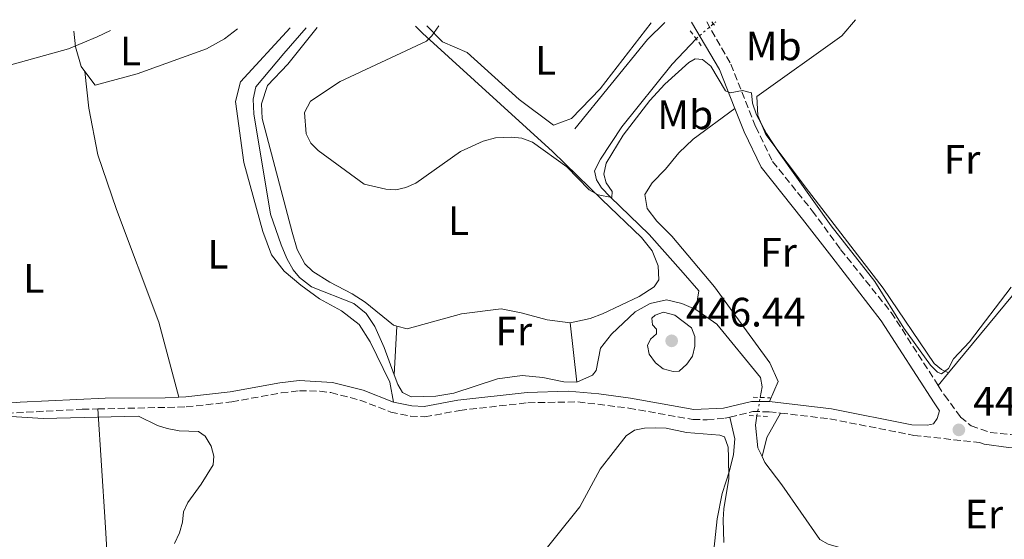
# Model space of a CAD drawing. Units: metres. Extents: x 601796 to 605281, y 4648221 to 4650567.
# Drawn here: x 603452 to 603693, y 4650417 to 4650543 of the extents above; entities that cross this region are included whole.
import ezdxf
from ezdxf.enums import TextEntityAlignment as Align

# ---------------------------------------------------------------- set-up
doc = ezdxf.new("R2010")
doc.units = ezdxf.units.M
doc.header["$MEASUREMENT"] = 0
for name, pattern in [('DGN Style 2', [1.7399219301090239, 1.043953158065414, -0.6959687720436097]), ('DGN Style 3', [2.435890702152634, 1.739921930109024, -0.6959687720436097]), ('DGN Style 5', [1.217945351076317, 0.5219765790327072, -0.6959687720436097])]:
    doc.linetypes.add(name, pattern=pattern)
for name, color, linetype, lineweight in [('Acequia sin especificar', 4, 'Continuous', 0), ('Acequia sin especificar no vista', 4, 'DGN Style 5', 0), ('Camino', 7, 'DGN Style 3', 0), ('Cota de punto acotado terreno', 7, 'Continuous', 0), ('Curva de nivel intermedia', 30, 'Continuous', 0), ('Etiqueta de uso rústico', 92, 'Continuous', 0), ('Línea de cambio de uso (parcela vista)', 92, 'Continuous', 0), ('Margen derecho', 7, 'Continuous', 0), ('Pontón-alcantarilla (pasos de agua)', 1, 'DGN Style 2', 0), ('Punto acotado terreno (símbolo)', 7, 'Continuous', 0)]:
    doc.layers.add(name, color=color, linetype=linetype, lineweight=lineweight)
doc.styles.add('Style-Arial', font='arial.ttf')

# ---------------------------------------------------------------- blocks, each defined once
blk = doc.blocks.new('5PATER')
at = {"layer": 'Punto acotado terreno (símbolo)', "linetype": 'Continuous', "lineweight": 0}
h = blk.add_hatch(color=51, dxfattribs=at)
edge = h.paths.add_edge_path()
edge.add_ellipse((0, 0), major_axis=(-0.1095731443231308, -0.1110710700762829), ratio=0.9994222409660317, start_angle=0, end_angle=360)

msp = doc.modelspace()

# ---------------------------------------------------------------- linework, layer by layer
at = {"layer": 'Acequia sin especificar', "color": 4, "linetype": 'Continuous', "lineweight": 0, "extrusion": (-0.7281552761074094, 0.598653769356961, 0.3337717158652679), "elevation": 2344689.944575242, "flags": 128}
msp.add_lwpolyline([(-3975659.031358148, -829733.3800926857), (-3975653.154254086, -829735.0774281978), (-3975625.054097882, -829734.822827871)], dxfattribs=at)
at = {"layer": 'Acequia sin especificar', "color": 4, "linetype": 'Continuous', "lineweight": 0, "extrusion": (-0.01525978150591651, 0.01114887702769164, 0.9998214048565941), "elevation": 43079.53984524381, "flags": 128}
msp.add_lwpolyline([(603570.2383696814, 4650245.537344105), (603569.1878815268, 4650247.687477737), (603568.5768843107, 4650253.227809967), (603568.9665336806, 4650255.457960678)], dxfattribs=at)
at = {"layer": 'Acequia sin especificar', "color": 4, "linetype": 'Continuous', "lineweight": 0}
for points in [[(603543.9400000004, 4650456.75, 442.1000000000058), (603541.4800000006, 4650463.439999999, 442.1900000000023), (603539.1600000003, 4650468.59, 441.6100000000006), (603537.0300000003, 4650471.779999999, 441.3500000000058), (603534.0499999998, 4650474.199999999, 441.1499999999942), (603523.7199999997, 4650478.220000001, 441.0200000000041), (603520.8099999996, 4650480.51, 441.0200000000041), (603519.25, 4650482.4, 440.9600000000065), (603517.7100000001, 4650485.140000001, 440.9600000000065), (603516.29, 4650488.529999999, 440.9600000000065), (603513.7199999997, 4650495.960000001, 440.9600000000065), (603509.6100000005, 4650520.49, 441.0200000000041), (603509.4299999997, 4650524.01, 441.0200000000041), (603510.1600000003, 4650527.060000001, 441.0200000000041), (603516.9600000001, 4650535.16, 441.0200000000041), (603522.4199999999, 4650541.480000001, 441.7599999999948)], [(603617.5899999999, 4650472.689999999, 443.5800000000018), (603618.2999999998, 4650477.27, 442.9900000000052), (603614.4699999997, 4650481.66, 442.3300000000018), (603606.1399999997, 4650491.039999999, 441.6000000000058), (603596.6900000004, 4650500.230000001, 440.8099999999977), (603594.5700000003, 4650502.380000001, 440.3500000000058), (603593.3399999999, 4650504.350000001, 440.0899999999965), (603592.8499999996, 4650506.57, 439.9499999999971), (603594.2699999996, 4650509.4, 439.8899999999995), (603599.5199999996, 4650517.27, 439.4900000000052), (603611.7599999999, 4650532.57, 439.1000000000058), (603617.6299999999, 4650538.810000001, 438.8999999999942)], [(603617.5899999999, 4650472.689999999, 443.5800000000018), (603614.1500000004, 4650474.199999999, 443.5800000000018), (603610.4100000003, 4650475.039999999, 443.5500000000029), (603606.4400000004, 4650474.210000001, 443.4799999999959), (603602.7800000003, 4650472.17, 443.3800000000047), (603596.9900000002, 4650466.699999999, 443.0200000000041), (603594.2999999998, 4650463.25, 442.9499999999971), (603593.2100000001, 4650457.83, 442.7899999999936), (603592.3300000001, 4650456.730000001, 442.7899999999936), (603588.5, 4650454.980000001, 442.7599999999948)], [(603633.29, 4650451.25, 443.6100000000006), (603633.75, 4650453.869999999, 443.5800000000018), (603633.3700000001, 4650456.100000001, 443.5500000000029), (603622.7199999997, 4650469.100000001, 443.5800000000018), (603617.5899999999, 4650472.689999999, 443.5800000000018)], [(603588.5, 4650454.980000001, 442.7599999999948), (603585.3700000001, 4650455.08, 442.6900000000023), (603580.2100000001, 4650456.100000001, 441.8000000000029), (603575.2000000002, 4650456.58, 441.7400000000052), (603569.1500000004, 4650455.76, 441.7400000000052), (603558.4699999997, 4650452.300000001, 441.8699999999953), (603554.1100000005, 4650451.539999999, 441.8699999999953), (603548.0599999996, 4650451.439999999, 441.929999999993), (603545.9100000003, 4650452.49, 442), (603544.8200000003, 4650454.380000001, 442.0599999999977), (603543.9400000004, 4650456.75, 442.1000000000058)], [(603682.0899999999, 4650367.699999999, 444.9700000000012), (603682.6900000004, 4650376.390000001, 444.9700000000012), (603679.7599999999, 4650388.189999999, 444.6000000000058), (603675.8799999999, 4650399.34, 444.4100000000035), (603673.0999999996, 4650403.310000001, 444.3699999999953), (603668.75, 4650406.76, 444.4100000000035), (603656.0499999998, 4650413.66, 444.3699999999953), (603649.8600000005, 4650415.42, 444.3099999999977), (603647.8200000003, 4650416.57, 444.2100000000065), (603638.5700000003, 4650429.960000001, 443.8399999999965), (603634.4600000001, 4650435.390000001, 443.8099999999977), (603633.7599999999, 4650436.810000001, 443.7899999999936)]]:
    msp.add_polyline3d(points, dxfattribs=at)
at = {"layer": 'Acequia sin especificar no vista', "color": 4, "linetype": 'DGN Style 5', "lineweight": 0, "elevation": 438.8999999999942, "flags": 128}
msp.add_lwpolyline([(603617.6299999999, 4650538.810000001), (603622.4400000004, 4650542.939999999)], dxfattribs=at)
at = {"layer": 'Acequia sin especificar no vista', "color": 4, "linetype": 'DGN Style 5', "lineweight": 0, "extrusion": (0.001898285140314094, 0.0107253110435214, 0.9999406803488624), "elevation": 51466.98793879837, "flags": 128}
msp.add_lwpolyline([(603630.5600415122, 4650162.197657409), (603631.3601349902, 4650166.717917403)], dxfattribs=at)
at = {"layer": 'Camino', "color": 7, "linetype": 'DGN Style 3', "lineweight": 0}
for points in [[(603620.2199999985, 4650542.910000003, 439.8699999999955), (603626.1399999994, 4650532.600000003, 439.5899999999967), (603632.1900000002, 4650517.31, 440.2400000000054), (603636.3200000008, 4650508.830000003, 440.2599999999948), (603645.9999999991, 4650496.82, 440.6600000000037), (603652.9299999982, 4650487.36, 440.779999999999), (603665.2799999998, 4650471.980000001, 440.949999999997), (603676.7399999973, 4650454.190000003, 441.2400000000054)], [(603321.1499999991, 4650461.080000003, 447.6600000000037), (603341.5699999996, 4650458.010000003, 446.979999999996), (603357.3599999989, 4650455.230000001, 446.1999999999971), (603360.6099999989, 4650454.030000002, 446.0099999999947), (603372.9099999992, 4650446.120000003, 445.4900000000054), (603377.4399999998, 4650443.980000001, 445.4100000000035), (603381.5399999992, 4650442.730000001, 445.3600000000006), (603386.5300000003, 4650442.320000002, 445.300000000003), (603446.7699999985, 4650447.270000001, 443.550000000003), (603467.6799999987, 4650448.370000003, 443.4299999999931), (603471.5399999988, 4650448.460000002, 443.4600000000065)], [(603471.5399999988, 4650448.460000002, 443.4600000000065), (603493.0900000003, 4650448.930000002, 443.6399999999995), (603504.2199999993, 4650450.16, 443.5599999999976), (603516.3200000006, 4650452.38, 443.1399999999994), (603520.7699999987, 4650452.899999999, 443.0800000000018), (603525.760000002, 4650452.81, 443.0399999999937), (603528.4299999987, 4650452.440000002, 443.0099999999948), (603535.5299999998, 4650450.61, 442.6199999999955), (603543.0500000011, 4650447.699999999, 442.4900000000052), (603547.8599999989, 4650446.680000001, 442.3600000000007), (603551.4100000006, 4650446.52, 442.3600000000007), (603559.8999999977, 4650448.090000001, 442.3000000000029), (603576.5699999998, 4650449.95, 442.9199999999984), (603588.7899999997, 4650450.180000001, 443.6199999999955), (603601.2100000005, 4650448.649999999, 444.2400000000052), (603616.8700000002, 4650445.870000001, 444.6100000000006), (603620.329999998, 4650445.809999999, 444.570000000007), (603624.699999998, 4650446.180000001, 444.5099999999949), (603625.879999998, 4650446.460000002, 444.4700000000012)], [(603676.7399999973, 4650454.190000003, 441.2400000000054), (603678.2800000019, 4650451.800000002, 441.2799999999989), (603682.2299999992, 4650446.45, 441.4100000000037), (603684.8299999987, 4650444.309999999, 441.4100000000037), (603689.4600000001, 4650442.699999999, 441.3800000000048), (603694.44, 4650442.210000004, 441.3600000000007), (603716.3099999989, 4650441.31, 441.5700000000071), (603721.8900000001, 4650440.719999999, 441.6399999999995), (603724.4200000004, 4650440.219999999, 441.6799999999931)], [(603625.879999998, 4650446.460000002, 444.4700000000012), (603631.4499999981, 4650447.800000003, 444.279999999999), (603635.449999999, 4650447.770000001, 443.9499999999972), (603638.280000001, 4650447.440000002, 443.7599999999948)], [(603638.280000001, 4650447.440000002, 443.7599999999948), (603650.3199999997, 4650446.020000001, 442.9700000000013), (603670.8299999975, 4650442, 442.0599999999978), (603686.8200000002, 4650440.260000004, 441.3899999999994)]]:
    msp.add_polyline3d(points, dxfattribs=at)
at = {"layer": 'Curva de nivel intermedia', "color": 30, "linetype": 'Continuous', "lineweight": 0, "flags": 128}
for points, elevation in [([(603694.5400000005, 4650478.149999999), (603684.3800000016, 4650464.789999997), (603680.5300000004, 4650460.659999999), (603679.2699999998, 4650458.310000001), (603677.5900000011, 4650457.039999999), (603676.600000001, 4650457.4), (603674.8700000009, 4650459.130000001), (603668.3799999999, 4650468.140000001), (603661.2899999999, 4650479.569999998), (603650.6500000005, 4650493.13), (603637.9200000011, 4650510.98), (603634.8400000011, 4650515.640000001), (603632.4000000004, 4650520.24), (603631.4000000011, 4650523.07), (603631.1399999995, 4650525.59), (603628.9500000014, 4650526.140000002), (603625.9500000017, 4650525.569999999), (603624.8499999997, 4650526.060000001), (603621.2199999999, 4650532.109999999), (603619.1900000003, 4650533.73), (603617.4000000021, 4650533.88), (603615.8300000008, 4650532.999999999), (603609.9700000002, 4650527.690000001), (603606.3, 4650523.73), (603599.8499999993, 4650515.260000001), (603595.6900000018, 4650508.420000001), (603595.1100000007, 4650505.710000002), (603595.6900000018, 4650503.600000001), (603597.1300000013, 4650501.51), (603597.0599999998, 4650500.05), (603593.7300000016, 4650500.74), (603591.5099999999, 4650501.939999999), (603586.0300000014, 4650507.550000001), (603577.6800000007, 4650513.529999998), (603575.0900000002, 4650514.5), (603572.5900000012, 4650514.769999999), (603568.6799999997, 4650514.619999999), (603565.5999999996, 4650513.789999999), (603560.1400000014, 4650511.289999999), (603549.1900000012, 4650503.519999999), (603546.7800000017, 4650502.509999999), (603544.3499999997, 4650501.930000001), (603541.8300000007, 4650502.089999998), (603536.5600000002, 4650503.329999999), (603525.3300000007, 4650511.560000001), (603523.5400000003, 4650513.34), (603522.3900000014, 4650515.56), (603522.0200000004, 4650520.819999999), (603523.5100000012, 4650523.550000001), (603530.6900000006, 4650528.380000001), (603551.7599999993, 4650538.17), (603553.1200000006, 4650539.53), (603554.7900000003, 4650541.96)], 440), ([(603385.300000001, 4650450.310000001), (603383.9100000006, 4650451.92), (603383.7300000018, 4650455.999999999), (603382.6800000013, 4650457.09), (603376.3500000013, 4650457.82), (603365.8100000002, 4650460.189999999), (603365.3300000018, 4650466.380000002), (603366.1900000002, 4650471.67), (603366.4600000007, 4650495.84), (603368.2900000013, 4650506.349999999), (603367.9600000004, 4650517.06), (603368.8099999998, 4650518.689999999), (603372.4900000012, 4650520.369999997), (603374.9800000011, 4650520.67), (603390.3300000001, 4650521.539999999), (603400.8900000014, 4650522.609999999), (603411.2600000004, 4650524.829999999), (603424.2600000001, 4650525.320000002), (603429.4500000003, 4650526.590000001), (603439.9900000015, 4650529.560000001), (603464.4000000019, 4650536.369999999), (603471.3399999999, 4650539.219999999), (603474.6500000001, 4650540.789999999)], 445), ([(603612.030000001, 4650457.590000001), (603609.6100000005, 4650458.220000001), (603607.7500000007, 4650459.67), (603606.2100000007, 4650461.84), (603605.7600000014, 4650463.92), (603606.4699999999, 4650465.470000001), (603607.9899999998, 4650466.779999999), (603607.9299999995, 4650467.91), (603607.0199999998, 4650468.980000001), (603606.8000000007, 4650470.57), (603607.620000001, 4650471.34), (603609.6600000019, 4650472.079999999), (603612.4600000002, 4650471.300000001), (603616.4800000013, 4650468.23), (603617.3200000017, 4650466.149999999), (603617.3000000016, 4650463.739999999), (603616.7500000017, 4650461.300000001), (603615.3600000015, 4650459.380000001), (603613.5399999998, 4650457.67), (603612.030000001, 4650457.590000001)], 445), ([(603490.3000000009, 4650415.609999999), (603491.5000000012, 4650418.189999999), (603492.2300000021, 4650420.810000001), (603492.4199999998, 4650423.359999998), (603493.5000000016, 4650425.619999998), (603496.8099999997, 4650430.06), (603499.6799999997, 4650434.84), (603499.8899999998, 4650436.939999999), (603499.2500000005, 4650439.349999999), (603497.7599999997, 4650441.81), (603496.1200000013, 4650442.91), (603491.4100000017, 4650443.109999998), (603488.4600000012, 4650443.699999998), (603486.0700000018, 4650444.430000001), (603481.4299999994, 4650446.699999998), (603458.1900000002, 4650446.130000001), (603450.4000000006, 4650446.619999998)], 445), ([(603624.4000000005, 4650415.83), (603624.280000002, 4650421.460000001), (603624.4000000005, 4650424.029999999), (603625.6000000008, 4650431.510000001), (603625.5400000005, 4650436.56), (603625.4900000013, 4650439.15), (603624.5599999992, 4650441.66), (603623.4500000007, 4650442.060000001), (603615.3000000011, 4650442.680000001), (603610.300000001, 4650443.789999999), (603607.7300000006, 4650443.830000001), (603605.0199999993, 4650443.789999999), (603602.5800000007, 4650443.24), (603600.530000001, 4650441.899999999), (603594.1699999997, 4650433.75), (603589.25, 4650424.55), (603577.3400000011, 4650409.769999999)], 445)]:
    msp.add_lwpolyline(points, dxfattribs=dict(at, elevation=elevation))
at = {"layer": 'Línea de cambio de uso (parcela vista)', "color": 92, "linetype": 'Continuous', "lineweight": 0, "extrusion": (0.0007621772385522546, 0.01420746009373935, 0.9998987784588708), "elevation": 66973.24139677662, "flags": 128}
msp.add_lwpolyline([(603544.0677978038, 4649986.488386105), (603543.4276684069, 4649974.557181875)], dxfattribs=at)
at = {"layer": 'Línea de cambio de uso (parcela vista)', "color": 92, "linetype": 'Continuous', "lineweight": 0, "extrusion": (-0.001622381285573599, 0.01427695530899676, 0.9998967628840836), "elevation": 65857.80152010857, "flags": 128}
msp.add_lwpolyline([(603588.4238772927, 4649988.662235181), (603586.7735387294, 4650003.183715222)], dxfattribs=at)
at = {"layer": 'Línea de cambio de uso (parcela vista)', "color": 92, "linetype": 'Continuous', "lineweight": 0, "extrusion": (0.02420763252547155, 0.02931920435058312, 0.9992769259738566), "elevation": 151402.1223565468, "flags": 128}
msp.add_lwpolyline([(2495363.618377849, -3967541.780979811), (2495363.618377849, -3967545.726128732)], dxfattribs=at)
at = {"layer": 'Línea de cambio de uso (parcela vista)', "color": 92, "linetype": 'Continuous', "lineweight": 0, "extrusion": (-0.1584975224353573, 0.0701744755965118, 0.984862466721424), "elevation": 231104.5811322325, "flags": 128}
msp.add_lwpolyline([(-4496672.506288618, -1310520.309164274), (-4496677.217611701, -1310521.116836727), (-4496684.056104453, -1310520.482236943)], dxfattribs=at)
at = {"layer": 'Línea de cambio de uso (parcela vista)', "color": 92, "linetype": 'Continuous', "lineweight": 0}
for points in [[(603549.1100000005, 4650541.869999999, 440.0500000000029), (603550.8600000005, 4650540.180000001, 439.9499999999971), (603582.5499999998, 4650511.27, 440.0899999999965), (603594.5800000001, 4650499.58, 440.8800000000047), (603604.29, 4650490.289999999, 442.1300000000047), (603606.9199999999, 4650487.02, 442.9199999999983), (603608.3399999999, 4650483.41, 442.9199999999983), (603608.54, 4650479.92, 443.320000000007), (603607.4000000004, 4650478.26, 443.320000000007), (603603.7699999996, 4650475.890000001, 443.4499999999971), (603594.7699999996, 4650471.689999999, 442.9499999999971), (603591.7599999999, 4650470.560000001, 442.7899999999936), (603586.8499999996, 4650469.5, 442.5500000000029)], [(603551.8700000001, 4650541.91, 440.4499999999971), (603555.6900000004, 4650538.029999999, 439.3699999999953), (603561.7000000002, 4650535.449999999, 439.3699999999953), (603574.4600000001, 4650523.949999999, 439.0899999999965), (603582.79, 4650517.689999999, 438.9600000000065), (603587.1900000004, 4650519.33, 439.1499999999942), (603594.2400000002, 4650526.59, 439.070000000007), (603606.7000000002, 4650542.710000001, 439.75)], [(603656.5800000001, 4650543.439999999, 439.3300000000018), (603653.2199999997, 4650539.51, 438.6600000000035), (603632.4500000002, 4650524.710000001, 439.5800000000018), (603632.7100000001, 4650520.100000001, 439.6399999999995), (603634.6500000004, 4650515.460000001, 439.6699999999983), (603645.1100000005, 4650501.619999999, 439.679999999993), (603663.3200000003, 4650477.930000001, 440.1399999999995), (603675.7699999996, 4650459.51, 440.4700000000012), (603677.54, 4650458.050000001, 440.4100000000035), (603679.25, 4650457.230000001, 441.0899999999965)], [(603468.3499999996, 4650530.810000001, 444.5399999999936), (603467.4400000004, 4650532.01, 444.6300000000047), (603466.0599999996, 4650536.84, 444.7100000000065), (603465.7000000002, 4650540.66, 445.9600000000065)], [(603505.6200000001, 4650541.24, 443.9600000000065), (603502.4600000001, 4650538.75, 443.3099999999977), (603498.0599999996, 4650536.34, 443.3699999999953), (603481.1600000003, 4650530.189999999, 443.3999999999942), (603470.8799999999, 4650527.470000001, 444.2599999999948), (603468.3499999996, 4650530.810000001, 444.5399999999936)], [(603543.7599999999, 4650450.100000001, 442.4900000000052), (603542.8099999996, 4650454.980000001, 442.4900000000052), (603538.04, 4650464.83, 442.3600000000006), (603535.3300000001, 4650469.02, 442.3600000000006), (603531.0099999999, 4650472.4, 442.3600000000006), (603525.6699999999, 4650475.289999999, 442.3600000000006), (603521.1299999999, 4650478.630000001, 442.1000000000058), (603517.0499999998, 4650482.100000001, 442.1000000000058), (603513.9299999997, 4650486.02, 441.820000000007), (603511.8499999996, 4650491.730000001, 441.679999999993), (603507.2300000006, 4650508.609999999, 442.4900000000052), (603505.1399999997, 4650523.5, 442.5500000000029), (603506.3600000005, 4650528.300000001, 442.5299999999989), (603518.5199999996, 4650541.430000001, 443.1699999999983)], [(603544.5800000001, 4650468.680000001, 441.929999999993), (603543.7100000001, 4650468.92, 441.929999999993), (603536.8499999996, 4650474.470000001, 441.8699999999953), (603533.6100000005, 4650476.529999999, 441.8699999999953), (603528.2199999997, 4650479.369999999, 441.6000000000058), (603524.04, 4650482.029999999, 441.179999999993), (603522.0800000001, 4650483.850000001, 441.0099999999948), (603520.2400000002, 4650487.369999999, 440.8800000000047), (603518.9900000002, 4650491.560000001, 440.7400000000052), (603511.6600000003, 4650519.33, 440.9400000000023), (603511.5099999999, 4650522.869999999, 440.9400000000023), (603512.9699999997, 4650527.380000001, 441.1399999999995), (603517.9100000003, 4650532.57, 441.3399999999965), (603525.1299999999, 4650541.52, 441.3699999999953)], [(603468.3499999996, 4650530.810000001, 444.5399999999936), (603469.3499999996, 4650521.890000001, 443.3600000000006), (603471.5700000003, 4650510.439999999, 442.5800000000018), (603476.0599999996, 4650497.15, 442.6499999999942), (603486.4400000004, 4650469.640000001, 442.6600000000035), (603491.2999999998, 4650451.33, 443.6499999999942)], [(603635.5999999996, 4650450.24, 443.9499999999971), (603637.6900000004, 4650455.16, 443.2899999999936), (603635.6500000004, 4650459.720000001, 443.2899999999936), (603629.2800000003, 4650468.430000001, 443.1999999999971), (603622.1100000005, 4650478.220000001, 442.6300000000047), (603611.7100000001, 4650490.59, 441.8999999999942), (603608.0800000001, 4650494.24, 441.2400000000052), (603605.6600000003, 4650497.4, 440.9799999999959), (603605.0899999999, 4650500.789999999, 440.8500000000058), (603606.9299999997, 4650503.66, 440.8500000000058), (603610.1500000004, 4650506.980000001, 440.7799999999989), (603613.4400000004, 4650510.980000001, 440.7100000000065), (603616.8799999999, 4650514.300000001, 440.6499999999942), (603627.1299999999, 4650521.75, 440)], [(603679.25, 4650457.230000001, 441.0899999999965), (603700.79, 4650483.230000001, 439.8600000000006), (603706.4199999999, 4650489.4, 439.9199999999983), (603718.6500000004, 4650501.66, 440.3500000000058)], [(603586.8499999996, 4650469.5, 442.5500000000029), (603581.25, 4650470.180000001, 442.3500000000058), (603574.9500000002, 4650471.91, 442.1999999999971), (603570.0599999996, 4650472.84, 441.929999999993), (603560.3300000001, 4650471.689999999, 441.929999999993), (603547.0800000001, 4650468.01, 441.929999999993), (603544.5800000001, 4650468.680000001, 441.929999999993)], [(603471.54, 4650448.460000001, 443.4600000000065), (603473.3099999996, 4650420.84, 445.8099999999977), (603474.75, 4650397.84, 444.9600000000065), (603476.9000000004, 4650364.41, 444.6999999999971), (603476.9100000003, 4650358.74, 444.6999999999971)], [(603621.3099999996, 4650407.92, 446.4499999999971), (603622.7800000003, 4650421.66, 446.0299999999989), (603623.9800000006, 4650427.789999999, 445.8500000000058), (603625.7599999999, 4650433.350000001, 445.4499999999971), (603626.7300000006, 4650437.350000001, 444.9900000000052), (603627.1100000005, 4650441.189999999, 444.7899999999936), (603625.8799999999, 4650446.460000001, 444.4700000000012)]]:
    msp.add_polyline3d(points, dxfattribs=at)
at = {"layer": 'Margen derecho', "color": 7, "linetype": 'Continuous', "lineweight": 0, "extrusion": (0.2979325242233256, 0.1583788139828182, 0.9413566605125356), "elevation": 916798.4706275067, "flags": 128}
msp.add_lwpolyline([(3823051.589421504, -2556493.520891334), (3823038.140791828, -2556494.143273706), (3823027.978643178, -2556492.928146219)], dxfattribs=at)
at = {"layer": 'Margen derecho', "color": 7, "linetype": 'Continuous', "lineweight": 0}
for points in [[(603635.600000001, 4650450.239999999, 443.9499999999972), (603650.6999999997, 4650448.469999999, 442.9700000000013), (603670.2999999999, 4650444.56, 442.1000000000059), (603674.1299999988, 4650444.45, 441.929999999993), (603675.6199999996, 4650444.830000003, 441.6999999999971), (603676.5100000015, 4650446.140000002, 441.5000000000001), (603677.1099999984, 4650447.95, 441.3200000000069), (603675.7499999994, 4650449.91, 441.2799999999989), (603662.8299999977, 4650469.920000002, 440.949999999997), (603650.769999999, 4650485.590000001, 440.779999999999), (603643.640000001, 4650494.780000002, 440.6600000000037), (603633.5500000013, 4650507.489999998, 440.2599999999948), (603629.3799999983, 4650516.070000002, 440.2400000000054), (603627.1299999974, 4650521.750000001, 440)], [(603356.789999999, 4650457.870000003, 446.2599999999949), (603358.0100000016, 4650457.649999999, 446.1999999999971), (603361.730000001, 4650456.280000003, 446.0099999999947), (603374.0500000013, 4650448.359999999, 445.4900000000054), (603382.1000000002, 4650445.200000001, 445.3600000000006), (603386.9799999996, 4650444.850000002, 445.2899999999936), (603452.5399999997, 4650450.120000003, 443.4600000000065), (603473.3200000002, 4650451.080000003, 443.4700000000012), (603488.0199999987, 4650451.140000002, 443.6600000000035), (603491.2999999999, 4650451.330000003, 443.6499999999943)], [(603491.2999999999, 4650451.330000003, 443.6499999999943), (603493.0100000021, 4650451.430000001, 443.6399999999995), (603503.8599999994, 4650452.630000001, 443.5599999999976), (603515.9499999996, 4650454.850000002, 443.1399999999994), (603520.6999999993, 4650455.410000001, 443.0800000000018), (603528.8299999987, 4650454.920000002, 443.0099999999948), (603536.3000000009, 4650453.000000002, 442.6199999999955), (603543.760000002, 4650450.100000002, 442.4900000000052)], [(603543.760000002, 4650450.100000002, 442.4900000000052), (603548.1799999987, 4650449.170000004, 442.3600000000007), (603551.2399999986, 4650449.030000002, 442.3600000000007), (603559.4400000017, 4650450.550000002, 442.3000000000029), (603576.3999999978, 4650452.420000004, 442.9199999999984), (603586.3899999991, 4650452.789999999, 443.479999999996), (603593.8799999993, 4650452.170000004, 443.8800000000048), (603601.579999997, 4650451.100000001, 444.2400000000052), (603617.1099999994, 4650448.330000003, 444.6100000000006), (603624.3099999989, 4650448.63, 444.5099999999949), (603631.1700000009, 4650450.270000001, 444.279999999999), (603635.600000001, 4650450.239999999, 443.9499999999972)], [(603686.8200000002, 4650440.260000004, 441.3899999999994), (603687.9800000002, 4650439.850000001, 441.3800000000048), (603693.9100000003, 4650439.050000002, 441.3600000000007), (603714.1799999988, 4650437.930000001, 441.5399999999937), (603721.3700000016, 4650437.260000002, 441.6399999999995), (603727.0699999991, 4650436.130000001, 441.7400000000052), (603734.9899999984, 4650433.399999999, 442.679999999993)]]:
    msp.add_polyline3d(points, dxfattribs=at)
at = {"layer": 'Pontón-alcantarilla (pasos de agua)', "color": 1, "linetype": 'DGN Style 2', "lineweight": 0, "extrusion": (-0.01753287566338681, 0.02295971813323227, 0.9995826377114676), "elevation": 96631.11128574026, "flags": 128}
msp.add_lwpolyline([(-3302216.683205836, -3328353.349832901), (-3302216.683205836, -3328351.965202986)], dxfattribs=at)
at = {"layer": 'Pontón-alcantarilla (pasos de agua)', "color": 1, "linetype": 'DGN Style 2', "lineweight": 0, "extrusion": (0.01710547458243206, -0.02316898236261636, 0.9995852144742791), "elevation": -96983.8063202376, "flags": 128}
msp.add_lwpolyline([(3247819.139969949, 3381441.511836089), (3247819.139969949, 3381436.997835645)], dxfattribs=at)
at = {"layer": 'Pontón-alcantarilla (pasos de agua)', "color": 1, "linetype": 'DGN Style 2', "lineweight": 0, "extrusion": (0.03091636797479436, -0.0008097143936870529, 0.9995216468660635), "elevation": 15340.35568993063, "flags": 128}
msp.add_lwpolyline([(4664661.120909648, -481424.7174759823), (4664661.120909648, -481428.9209269457)], dxfattribs=at)
at = {"layer": 'Pontón-alcantarilla (pasos de agua)', "color": 1, "linetype": 'DGN Style 2', "lineweight": 0, "elevation": 443.8800000000047, "flags": 128}
msp.add_lwpolyline([(603630.5700000003, 4650446.82), (603635.1399999997, 4650446.619999999)], dxfattribs=at)

# ---------------------------------------------------------------- block references
at = {"layer": 'Punto acotado terreno (símbolo)', "color": 7, "linetype": 'Continuous', "lineweight": 0, "xscale": 10, "yscale": 10, "zscale": 10}
for p in [(603611.6700000011, 4650465.070000002, 446.4400000000023), (603681.7999999999, 4650443.340000001, 441.6199999999953)]:
    msp.add_blockref('5PATER', p, dxfattribs=at)

# ---------------------------------------------------------------- texts
at = {"layer": 'Cota de punto acotado terreno', "color": 7, "linetype": 'Continuous', "lineweight": 0, "style": 'Style-Arial'}
for s, p in [('446.44', (603615.1700000016, 4650468.570000002, 446.4400000000023)), ('441.63', (603685.3000000007, 4650446.840000001, 441.6199999999953))]:
    msp.add_text(s, height=7.000000000000002, dxfattribs=at).set_placement(p)
at = {"layer": 'Etiqueta de uso rústico', "color": 92, "linetype": 'Continuous', "lineweight": 0, "style": 'Style-Arial'}
for s, p in [('Mb', (603636.5802462416, 4650537.030009999, 439.2799999999989)), ('L', (603479.531420381, 4650535.770009998, 444.1499999999942)), ('L', (603580.8914203797, 4650533.520009998, 439.320000000007)), ('Mb', (603614.9802462431, 4650520.23001, 440.3600000000006)), ('Fr', (603682.5736852656, 4650509.380009998, 438.9199999999983)), ('L', (603559.6214203797, 4650494.41001, 440.6499999999942)), ('L', (603500.881420377, 4650486.200009999, 442.0800000000018)), ('Fr', (603637.7536852659, 4650486.700009998, 441.4499999999971)), ('L', (603455.8814203782, 4650480.310009997, 442.929999999993)), ('Fr', (603573.1036852676, 4650467.460010001, 442.1999999999971)), ('Er', (603687.9354566114, 4650422.770009999, 442.4400000000023))]:
    msp.add_text(s, height=7.000000000000002, dxfattribs=at).set_placement(p, align=Align.MIDDLE_CENTER)

doc.saveas('drawing.dxf')
